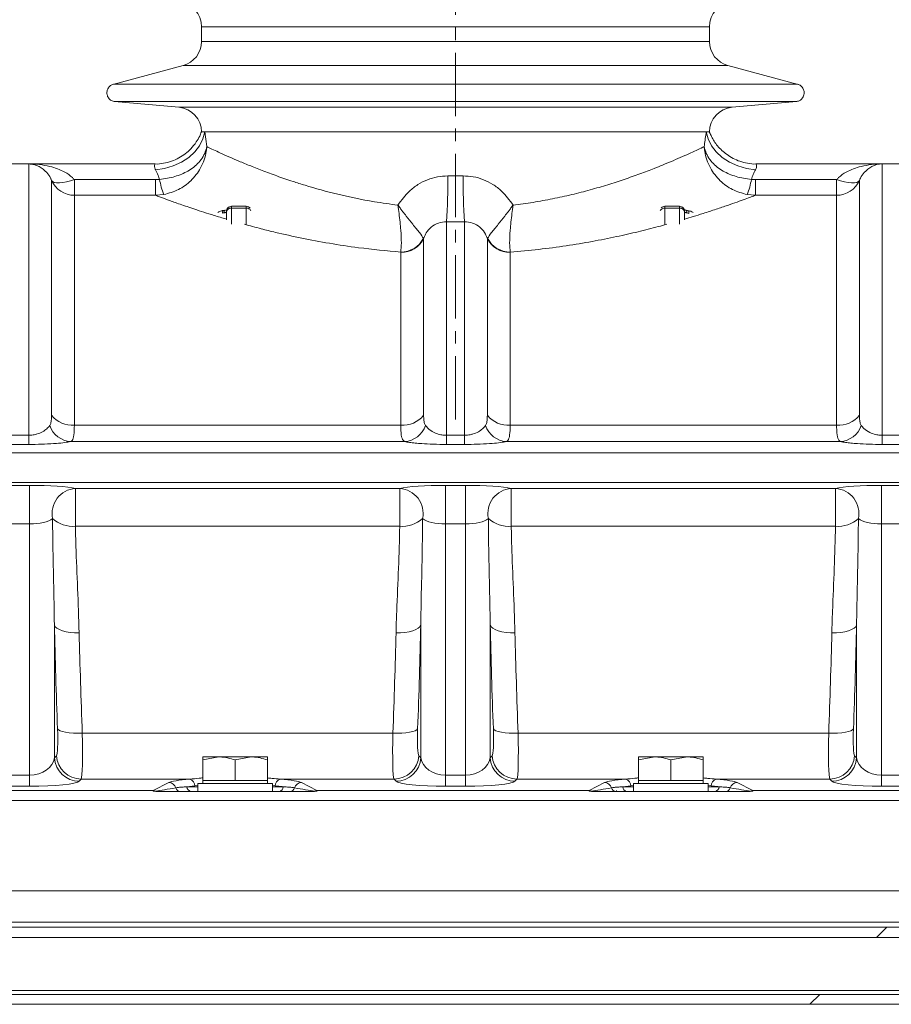
# Model space of a CAD drawing. Units: millimetres. Extents: x 209 to 10343, y -22 to 5718.
# Drawn here: x 6480 to 6655, y 4343 to 4541 of the extents above; entities that cross this region are included whole.
import ezdxf

# ---------------------------------------------------------------- set-up
doc = ezdxf.new("R2010")
doc.units = ezdxf.units.MM
doc.linetypes.add('CENTERX2', pattern=[20.32, 12.7, -2.54, 2.54, -2.54])
doc.layers.add('FORMAT', color=7, linetype='Continuous')
pattern_1 = [(45, (2043.43, 825.48), (-134.704, 134.704), []), (45, (2133.23, 825.48), (-134.704, 134.704), [])]

msp = doc.modelspace()

# ---------------------------------------------------------------- hatches: boundary and pattern name
at = {"linetype": 'Continuous', "lineweight": 0}
h = msp.add_hatch(dxfattribs=at)
h.set_pattern_fill('ANSI32', scale=20, style=0)
h.set_pattern_definition(pattern_1)
h.paths.add_polyline_path([(7537.61292, 4358.3828), (6252.61292, 4358.38404), (6252.61292, 4356.30632), (7537.61292, 4356.30508)], flags=0)
h = msp.add_hatch(dxfattribs=at)
h.set_pattern_fill('ANSI32', scale=20, style=0)
h.set_pattern_definition(pattern_1)
h.paths.add_polyline_path([(6288.274, 4344.92091), (6288.274, 4342.92091), (7541.274, 4342.92091), (7541.274, 4344.92091)], flags=0)

# ---------------------------------------------------------------- linework, layer by layer
at = {"color": 7, "linetype": 'Continuous', "lineweight": 15}
for p, q in [((6516.35112, 4539.24207), (6516.35112, 4536.28857)), ((6618.35112, 4536.28847), (6618.35112, 4539.24197)), ((6512.64521, 4531.45894), (6498.57177, 4527.68799)), ((6636.13045, 4527.68786), (6622.05702, 4531.45884)), ((6498.87765, 4524.22736), (6511.78689, 4523.09794)), ((6622.91533, 4523.09783), (6635.82457, 4524.22723)), ((6517.00305, 4518.11696), (6516.3511, 4518.11696)), ((6617.69916, 4518.11686), (6517.00305, 4518.11696)), ((6517.00305, 4518.11696), (6517.41013, 4515.18375)), ((6618.3511, 4518.11686), (6617.69916, 4518.11686)), ((6481.6556, 4511.69442), (6478.0466, 4511.69442)), ((6481.6556, 4511.69442), (6481.65555, 4457.2175)), ((6507.01147, 4511.69439), (6481.6556, 4511.69442)), ((6653.0466, 4511.69425), (6627.69073, 4511.69428)), ((6653.0466, 4511.69425), (6653.04654, 4457.21734)), ((6656.6556, 4511.69425), (6653.0466, 4511.69425)), ((6565.84241, 4509.28492), (6568.85978, 4509.28492)), ((6486.24801, 4461.22626), (6486.24806, 4508.40693)), ((6490.83337, 4508.54547), (6490.83337, 4505.40681)), ((6490.83337, 4508.54547), (6507.1128, 4508.54546)), ((6507.1128, 4508.54546), (6507.95367, 4508.58161)), ((6507.1128, 4505.40679), (6507.1128, 4508.54546)), ((6626.74852, 4508.58149), (6627.58939, 4508.54534)), ((6627.58939, 4508.54534), (6627.58938, 4505.40668)), ((6627.58939, 4508.54534), (6643.86882, 4508.54533)), ((6643.86882, 4508.54533), (6643.86881, 4505.40666)), ((6648.45413, 4508.40677), (6648.45409, 4461.2261)), ((6490.83337, 4505.40681), (6490.83333, 4459.21798)), ((6507.1128, 4505.40679), (6490.83337, 4505.40681)), ((6508.77815, 4505.55799), (6507.1128, 4505.40679)), ((6627.58938, 4505.40668), (6625.92403, 4505.55788)), ((6643.86881, 4505.40666), (6627.58938, 4505.40668)), ((6643.86877, 4459.21783), (6643.86881, 4505.40666)), ((6525.35109, 4503.1897), (6522.35109, 4503.18971)), ((6525.35109, 4502.82915), (6522.35109, 4502.82915)), ((6612.35109, 4503.18962), (6609.35109, 4503.18962)), ((6612.35109, 4502.82907), (6609.35109, 4502.82907)), ((6520.85982, 4501.86011), (6520.57491, 4501.80167)), ((6521.35109, 4502.00943), (6521.35109, 4502.18971)), ((6521.35109, 4500.47229), (6521.35109, 4502.00943)), ((6613.35109, 4502.18962), (6613.35109, 4502.00934)), ((6613.35109, 4502.00934), (6613.35109, 4500.4722)), ((6565.54658, 4500.0804), (6565.54654, 4457.21742)), ((6569.15559, 4500.08039), (6565.54658, 4500.0804)), ((6569.15559, 4500.08039), (6569.15555, 4457.21742)), ((6560.95412, 4496.6841), (6560.91781, 4496.77083)), ((6560.95412, 4496.6841), (6560.95409, 4461.22619)), ((6573.74801, 4461.22618), (6573.74805, 4496.68408)), ((6573.74805, 4496.68408), (6573.78436, 4496.77082)), ((6556.3688, 4493.93042), (6556.36507, 4494.00542)), ((6556.36877, 4459.21791), (6556.3688, 4493.93042)), ((6578.33336, 4493.9304), (6578.33333, 4459.21789)), ((6578.33709, 4494.0054), (6578.33336, 4493.9304)), ((6490.83333, 4459.21798), (6556.36877, 4459.21791)), ((6578.33333, 4459.21789), (6643.86877, 4459.21783)), ((6478.04654, 4457.21751), (6481.65555, 4457.2175)), ((6481.65555, 4455.37088), (6478.04654, 4455.37089)), ((6481.65555, 4457.2175), (6481.65555, 4455.37088)), ((6557.10812, 4455.93622), (6490.09397, 4455.93629)), ((6565.54654, 4457.21742), (6565.54654, 4455.3708)), ((6565.54654, 4457.21742), (6569.15555, 4457.21742)), ((6569.15555, 4455.3708), (6565.54654, 4455.3708)), ((6569.15555, 4457.21742), (6569.15555, 4455.3708)), ((6644.60812, 4455.93614), (6577.59397, 4455.9362)), ((6653.04654, 4457.21734), (6653.04654, 4455.37072)), ((6653.04654, 4457.21734), (6656.65555, 4457.21734)), ((6656.65555, 4455.37072), (6653.04654, 4455.37072)), ((6467.35104, 4453.68302), (7367.35104, 4453.68215)), ((6467.35104, 4447.70585), (7367.35104, 4447.70498)), ((6477.85306, 4447.13713), (6481.84902, 4447.13712)), ((6481.84901, 4439.41006), (6481.84902, 4447.13712)), ((6491.04397, 4446.53629), (6556.1581, 4446.53622)), ((6491.04397, 4446.53629), (6491.04397, 4438.93942)), ((6556.15809, 4438.93936), (6556.1581, 4446.53622)), ((6565.35306, 4447.13704), (6565.35305, 4439.40998)), ((6565.35306, 4447.13704), (6569.34902, 4447.13704)), ((6569.34902, 4447.13704), (6569.34901, 4439.40997)), ((6578.54397, 4446.5362), (6643.6581, 4446.53614)), ((6578.54397, 4446.5362), (6578.54397, 4438.93934)), ((6643.65809, 4438.93927), (6643.6581, 4446.53614)), ((6652.85306, 4447.13696), (6652.85305, 4439.40989)), ((6652.85306, 4447.13696), (6656.84902, 4447.13696)), ((6481.84901, 4439.41006), (6477.85305, 4439.41006)), ((6481.84896, 4388.96543), (6481.84901, 4439.41006)), ((6556.15809, 4438.93936), (6491.04397, 4438.93942)), ((6565.35305, 4439.40998), (6565.353, 4388.96535)), ((6569.34901, 4439.40997), (6565.35305, 4439.40998)), ((6569.34896, 4388.96535), (6569.34901, 4439.40997)), ((6643.65809, 4438.93927), (6578.54397, 4438.93934)), ((6652.85305, 4439.40989), (6652.853, 4388.96527)), ((6656.84901, 4439.40989), (6652.85305, 4439.40989)), ((6486.8216, 4419.08402), (6486.82157, 4392.41915)), ((6560.38039, 4392.41908), (6560.38042, 4419.08395)), ((6574.3216, 4419.08394), (6574.32157, 4392.41907)), ((6647.88039, 4392.419), (6647.88042, 4419.08387)), ((6492.42394, 4397.38155), (6554.77803, 4397.38149)), ((6579.92394, 4397.38146), (6642.27803, 4397.3814)), ((6486.82157, 4392.41915), (6487.21712, 4392.83718)), ((6516.60098, 4392.01383), (6519.85098, 4392.59438)), ((6519.85098, 4392.59438), (6516.60098, 4392.59438)), ((6526.35098, 4392.59437), (6519.85098, 4392.59438)), ((6523.10098, 4392.01382), (6526.35098, 4392.59437)), ((6529.60098, 4392.59437), (6526.35098, 4392.59437)), ((6559.98485, 4392.83711), (6560.38039, 4392.41908)), ((6574.32157, 4392.41907), (6574.71712, 4392.8371)), ((6604.10098, 4392.01374), (6607.35098, 4392.5943)), ((6607.35098, 4392.5943), (6604.10098, 4392.5943)), ((6613.85098, 4392.59429), (6607.35098, 4392.5943)), ((6610.60098, 4392.01374), (6613.85098, 4392.59429)), ((6617.10098, 4392.59429), (6613.85098, 4392.59429)), ((6647.48485, 4392.83703), (6647.88039, 4392.419)), ((6516.60098, 4387.89438), (6516.60098, 4392.01383)), ((6523.10098, 4387.89438), (6523.10098, 4392.01382)), ((6529.60098, 4387.89437), (6529.60098, 4392.01382)), ((6604.10098, 4387.8943), (6604.10098, 4392.01374)), ((6610.60098, 4387.89429), (6610.60098, 4392.01374)), ((6617.10098, 4387.89429), (6617.10098, 4392.01373)), ((6477.853, 4388.96544), (6481.84896, 4388.96543)), ((6481.84896, 4388.96543), (6481.84896, 4386.73055)), ((6492.18972, 4388.14325), (6491.79418, 4387.72522)), ((6514.0329, 4388.14323), (6492.18972, 4388.14325)), ((6555.01223, 4388.14319), (6532.16906, 4388.14321)), ((6555.40778, 4387.72516), (6555.01223, 4388.14319)), ((6565.353, 4388.96535), (6565.353, 4386.73047)), ((6565.353, 4388.96535), (6569.34896, 4388.96535)), ((6569.34896, 4388.96535), (6569.34896, 4386.73047)), ((6579.68972, 4388.14317), (6579.29418, 4387.72514)), ((6601.5329, 4388.14315), (6579.68972, 4388.14317)), ((6642.51223, 4388.14311), (6619.66906, 4388.14313)), ((6642.90778, 4387.72508), (6642.51223, 4388.14311)), ((6652.853, 4388.96527), (6652.853, 4386.73039)), ((6652.853, 4388.96527), (6656.84896, 4388.96526)), ((6481.84896, 4386.73055), (6477.853, 4386.73056)), ((6506.67654, 4385.85412), (6509.77677, 4387.4633)), ((6515.03003, 4386.77967), (6513.44085, 4386.60723)), ((6515.60098, 4387.29439), (6515.60098, 4385.69439)), ((6515.60098, 4387.29439), (6530.60098, 4387.29437)), ((6516.60098, 4387.89438), (6516.60098, 4387.29438)), ((6519.85098, 4387.89438), (6516.60098, 4387.89438)), ((6523.10098, 4387.89438), (6519.85098, 4387.89438)), ((6526.35098, 4387.89437), (6523.10098, 4387.89438)), ((6529.60098, 4387.89437), (6526.35098, 4387.89437)), ((6529.60098, 4387.29437), (6529.60098, 4387.89437)), ((6530.60098, 4385.69437), (6530.60098, 4387.29437)), ((6536.42519, 4387.46327), (6539.52541, 4385.85409)), ((6569.34896, 4386.73047), (6565.353, 4386.73047)), ((6594.17654, 4385.85404), (6597.27677, 4387.46321)), ((6602.53003, 4386.77959), (6600.94085, 4386.60715)), ((6603.10098, 4387.2943), (6603.10098, 4385.6943)), ((6603.10098, 4387.2943), (6618.10098, 4387.29429)), ((6604.10098, 4387.8943), (6604.10098, 4387.2943)), ((6607.35098, 4387.8943), (6604.10098, 4387.8943)), ((6610.60098, 4387.89429), (6607.35098, 4387.8943)), ((6613.85098, 4387.89429), (6610.60098, 4387.89429)), ((6617.10098, 4387.89429), (6613.85098, 4387.89429)), ((6617.10098, 4387.29429), (6617.10098, 4387.89429)), ((6618.10098, 4385.69429), (6618.10098, 4387.29429)), ((6623.92519, 4387.46319), (6627.02541, 4385.85401)), ((6656.84896, 4386.73038), (6652.853, 4386.73039)), ((6467.35098, 4385.85416), (6506.67654, 4385.85412)), ((6539.01163, 4385.69436), (6507.19033, 4385.69439)), ((6539.52541, 4385.85409), (6594.17654, 4385.85404)), ((6626.51163, 4385.69428), (6594.69033, 4385.69431)), ((6599.68188, 4385.6943), (6599.65098, 4385.89404)), ((6627.02541, 4385.85401), (6681.67654, 4385.85395)), ((7537.35097, 4383.86074), (6467.35097, 4383.86177)), ((6318.35096, 4365.69457), (7532.35096, 4365.69341)), ((7537.35096, 4365.6934), (6467.35096, 4365.69443)), ((6315.11354, 4359.41993), (7540.11292, 4359.41875)), ((7537.61292, 4358.41876), (6252.61292, 4358.41999)), ((6252.61292, 4358.38404), (7537.61292, 4358.3828)), ((6252.61292, 4356.30632), (7537.61292, 4356.30508)), ((7541.274, 4345.72091), (6288.274, 4345.72091)), ((6288.274, 4344.92091), (7541.274, 4344.92091)), ((6288.274, 4342.92091), (7541.274, 4342.92091))]:
    msp.add_line(p, q, dxfattribs=at)
at = {"color": 8, "linetype": 'Continuous', "lineweight": 15}
for p, q in [((6618.35112, 4539.24197), (6516.35112, 4539.24207)), ((6516.35112, 4536.28857), (6618.35112, 4536.28847)), ((6622.05702, 4531.45884), (6512.64521, 4531.45894)), ((6498.67177, 4527.71479), (6636.03045, 4527.71465)), ((6511.78689, 4523.09794), (6622.91533, 4523.09783)), ((6522.35109, 4503.18971), (6522.35109, 4502.82915)), ((6522.35109, 4502.82915), (6522.35109, 4499.59039)), ((6525.35109, 4502.82915), (6525.35109, 4503.1897)), ((6525.35109, 4499.60015), (6525.35109, 4502.82915)), ((6609.35109, 4503.18962), (6609.35109, 4502.82907)), ((6609.35109, 4502.82907), (6609.35109, 4499.60007)), ((6612.35109, 4502.82907), (6612.35109, 4503.18962)), ((6612.35109, 4499.5903), (6612.35109, 4502.82907)), ((6520.53519, 4502.31559), (6520.53289, 4502.31485)), ((6513.44085, 4386.60723), (6515.60098, 4386.60723)), ((6515.60098, 4386.84863), (6515.03003, 4386.77967)), ((6531.17192, 4386.77965), (6530.60098, 4386.84762)), ((6530.60098, 4386.60722), (6532.7611, 4386.60721)), ((6600.94085, 4386.60715), (6603.10098, 4386.60715)), ((6603.10098, 4386.84854), (6602.53003, 4386.77959)), ((6618.67192, 4386.77957), (6618.10098, 4386.84754)), ((6618.10098, 4386.60713), (6620.2611, 4386.60713))]:
    msp.add_line(p, q, dxfattribs=at)
at = {"color": 7, "linetype": 'Continuous', "lineweight": 15, "flags": 128}
for points in [[(6517.00305, 4518.11696), (6516.65045, 4516.7206), (6515.97851, 4515.37109), (6515.00976, 4514.1137), (6513.77671, 4512.99059), (6512.32072, 4512.03946), (6510.69062, 4511.29221), (6508.94111, 4510.7739), (6507.13087, 4510.50192)], [(6627.57132, 4510.5018), (6625.76108, 4510.77378), (6624.01157, 4511.2921), (6622.38148, 4512.03935), (6620.92549, 4512.99049), (6619.69244, 4514.11359), (6618.72369, 4515.37099), (6618.05175, 4516.72051), (6617.69916, 4518.11686)], [(6486.24806, 4508.40693), (6486.45647, 4508.17051), (6486.79838, 4508.00198), (6487.26335, 4507.90648), (6487.8372, 4507.88693), (6488.50243, 4507.94392), (6489.23876, 4508.07571), (6490.02372, 4508.27829), (6490.83337, 4508.54547)], [(6643.86882, 4508.54533), (6644.67847, 4508.27814), (6645.46343, 4508.07556), (6646.19976, 4507.94377), (6646.86499, 4507.88678), (6647.43884, 4507.90633), (6647.90381, 4508.00182), (6648.24572, 4508.17035), (6648.45413, 4508.40677)], [(6486.8216, 4419.08402), (6486.99852, 4418.75466), (6487.33653, 4418.446), (6487.82425, 4418.16842), (6488.44532, 4417.93122), (6489.17887, 4417.74239), (6490.00027, 4417.60826), (6490.88192, 4417.53334), (6491.79421, 4417.52015)], [(6560.38042, 4419.08395), (6560.20349, 4418.75459), (6559.86549, 4418.44593), (6559.37776, 4418.16835), (6558.75669, 4417.93115), (6558.02314, 4417.74232), (6557.20175, 4417.6082), (6556.3201, 4417.53328), (6555.40781, 4417.52008)], [(6579.29421, 4417.52006), (6578.38192, 4417.53326), (6577.50027, 4417.60818), (6576.67887, 4417.74231), (6575.94532, 4417.93114), (6575.32425, 4418.16833), (6574.83653, 4418.44592), (6574.49852, 4418.75458), (6574.3216, 4419.08394)], [(6642.90781, 4417.52), (6643.8201, 4417.53319), (6644.70175, 4417.60811), (6645.52314, 4417.74224), (6646.25669, 4417.93107), (6646.87776, 4418.16826), (6647.36549, 4418.44585), (6647.70349, 4418.75451), (6647.88042, 4419.08387)], [(6487.45133, 4398.22619), (6487.62504, 4398.02808), (6487.96087, 4397.84636), (6488.4475, 4397.68717), (6489.06848, 4397.55589), (6489.80283, 4397.45696), (6490.62573, 4397.39371), (6491.50939, 4397.36829), (6492.42394, 4397.38155)], [(6559.75064, 4398.22612), (6559.57694, 4398.02801), (6559.2411, 4397.84629), (6558.75447, 4397.6871), (6558.1335, 4397.55582), (6557.39915, 4397.45689), (6556.57625, 4397.39365), (6555.69259, 4397.36822), (6554.77803, 4397.38149)], [(6579.92394, 4397.38146), (6579.00939, 4397.3682), (6578.12573, 4397.39362), (6577.30283, 4397.45687), (6576.56848, 4397.55581), (6575.9475, 4397.68709), (6575.46087, 4397.84627), (6575.12504, 4398.02799), (6574.95133, 4398.22611)], [(6647.25064, 4398.22604), (6647.07694, 4398.02793), (6646.7411, 4397.84621), (6646.25447, 4397.68702), (6645.6335, 4397.55574), (6644.89915, 4397.45681), (6644.07625, 4397.39356), (6643.19259, 4397.36814), (6642.27803, 4397.3814)]]:
    msp.add_lwpolyline(points, dxfattribs=at)
at = {"color": 7, "linetype": 'Continuous', "lineweight": 15}
for centre, radius, start, end in [((6511.35112, 4539.24208), 5, 359.999945, 84.999945), ((6623.35112, 4539.24197), 5, 94.999945, 179.999945), ((6511.35112, 4536.28857), 5, 284.999945, 359.999945), ((6623.35112, 4536.28846), 5, 179.999945, 254.999945), ((6511.3511, 4518.11696), 5, 359.999945, 84.999945), ((6623.3511, 4518.11685), 5, 94.999945, 179.999945), ((6394.5108, 4510.18442), 171.33397, 356.6191537, 359.6991981), ((6740.19139, 4510.18409), 171.33397, 180.3006918, 183.3807362), ((6490.83085, 4510.40706), 5.00025, 203.5785967, 270.028868), ((6520.36263, 4510.34107), 12.53307, 188.0701626, 202.4351092), ((6614.33957, 4510.34098), 12.53307, 337.5647807, 351.9297273), ((6643.87134, 4510.40691), 5.00025, 269.9710219, 336.4212932), ((6522.35109, 4502.18971), 1, 89.999945, 179.999945), ((6522.26908, 4501.90938), 0.92342, 84.9045407, 173.7799232), ((6525.35109, 4502.1897), 1, 39.455696, 89.999945), ((6609.35109, 4502.18962), 1, 89.999945, 133.2110867), ((6612.35109, 4502.18962), 1, 359.9999449, 89.999945), ((6612.4331, 4501.90929), 0.92342, 6.2199667, 95.0953492), ((6556.36719, 4499.13226), 5.12684, 269.9762818, 332.5741213), ((6556.46782, 4498.96004), 5.03059, 268.8721965, 333.1009052), ((6578.23435, 4498.96002), 5.03059, 206.8989847, 271.1276934), ((6578.33498, 4499.13224), 5.12684, 207.4257686, 270.0236081), ((6490.49279, 4464.67919), 5.47182, 219.1268288, 273.5681174), ((6556.70932, 4464.67913), 5.47182, 266.4317725, 320.8730611), ((6577.99279, 4464.67911), 5.47182, 219.1268288, 273.5681174), ((6644.20932, 4464.67905), 5.47182, 266.4317725, 320.8730611), ((6490.42779, 4460.7348), 4.81011, 199.0352313, 266.0204829), ((6556.77431, 4460.73474), 4.81011, 273.979407, 340.9646586), ((6577.92779, 4460.73472), 4.81011, 199.0352313, 266.0204829), ((6644.27431, 4460.73465), 4.81011, 273.979407, 340.9646586), ((6491.42197, 4441.47547), 5.07491, 94.2715757, 191.3602383), ((6555.78009, 4441.47541), 5.07491, 348.6396516, 85.7283142), ((6578.92197, 4441.47539), 5.07491, 94.2715757, 191.3602383), ((6643.28009, 4441.47532), 5.07491, 348.6396516, 85.7283142), ((6490.51732, 4445.01035), 6.09373, 228.0843187, 274.9579407), ((6556.68475, 4445.01028), 6.09373, 265.0419492, 311.9155712), ((6578.01732, 4445.01026), 6.09373, 228.0843187, 274.9579407), ((6644.18475, 4445.0102), 6.09373, 265.0419492, 311.9155712), ((6491.83583, 4392.75022), 5.02517, 183.7774586, 269.5251286), ((6492.23137, 4393.16825), 5.02517, 183.7774586, 269.5251286), ((6554.97059, 4393.16819), 5.02517, 270.4747613, 356.2224313), ((6555.36614, 4392.75016), 5.02517, 270.4747613, 356.2224313), ((6579.33583, 4392.75013), 5.02517, 183.7774586, 269.5251286), ((6579.73137, 4393.16816), 5.02517, 183.7774586, 269.5251286), ((6642.47059, 4393.1681), 5.02517, 270.4747613, 356.2224313), ((6642.86614, 4392.75007), 5.02517, 270.4747613, 356.2224313), ((6513.63835, 4386.80834), 1.39198, 358.8199579, 73.5342274), ((6532.5636, 4386.80832), 1.39198, 106.4656625, 181.179932), ((6601.13835, 4386.80825), 1.39198, 358.8199579, 73.5342274), ((6620.0636, 4386.80823), 1.39198, 106.4656625, 181.179932), ((6509.74592, 4385.95575), 1.50787, 17.3034784, 88.8277771), ((6512.13058, 4386.67836), 0.98399, 196.1756535, 269.6595337), ((6514.3371, 4386.58535), 0.89651, 178.6013786, 263.6213355), ((6531.86485, 4386.58533), 0.89651, 276.3785544, 1.3985113), ((6534.07138, 4386.67834), 0.98399, 270.3403562, 343.8242364), ((6536.45603, 4385.95572), 1.50787, 91.1721128, 162.6964115), ((6597.24592, 4385.95566), 1.50787, 17.3034784, 88.8277771), ((6599.63058, 4386.67827), 0.98399, 196.1756535, 269.6595337), ((6601.8371, 4386.58527), 0.89651, 178.6013786, 263.6213355), ((6619.36485, 4386.58525), 0.89651, 276.3785544, 1.3985113), ((6621.57138, 4386.67825), 0.98399, 270.3403562, 343.8242364), ((6623.95603, 4385.95564), 1.50787, 91.1721128, 162.6964115), ((6506.6542, 4384.3771), 1.47719, 69.4806025, 89.1333686), ((6507.50305, 4386.55558), 0.86119, 247.3923621, 269.9496013), ((6538.6989, 4386.55555), 0.86119, 270.0502886, 292.6075278), ((6539.54775, 4384.37707), 1.47719, 90.8665213, 110.5192874), ((6594.1542, 4384.37701), 1.47719, 69.4806025, 89.1333686), ((6595.00305, 4386.5555), 0.86119, 247.3923621, 269.9496013), ((6626.1989, 4386.55547), 0.86119, 270.0502886, 292.6075278), ((6627.04775, 4384.37698), 1.47719, 90.8665213, 110.5192874)]:
    msp.add_arc(centre, radius, start, end, dxfattribs=at)
at = {"color": 8, "linetype": 'Continuous', "lineweight": 15}
for centre, radius, start, end in [((6525.39456, 4501.81386), 1.01622, 29.2215205, 92.4517551), ((6609.31084, 4501.80095), 1.02891, 87.7582125, 146.9564344), ((6521.2238, 4501.96046), 0.66804, 145.8537195, 193.7504242), ((6613.33021, 4501.98138), 0.86405, 345.4262908, 20.9219054), ((6613.27278, 4502.01675), 0.93437, 346.4210674, 16.6807006)]:
    msp.add_arc(centre, radius, start, end, dxfattribs=at)
at = {"color": 7, "linetype": 'Continuous', "lineweight": 15}
for centre, major_axis, ratio, start_param, end_param in [((6481.84901, 4446.14713), (10, -0.00001), 0.098999429, 0.403999884, 1.570796327), ((6565.35305, 4446.14705), (10, -0.00001), 0.098999429, 1.570796327, 2.73759277), ((6569.34901, 4446.14705), (10, -0.00001), 0.098999429, 0.403999884, 1.570796327), ((6652.85305, 4446.14696), (10, -0.00001), 0.098999429, 1.570796327, 2.73759277), ((6481.84901, 4441.16616), (5, 0), 0.351220013, 4.71238898, 5.879185424), ((6565.35305, 4441.16608), (5, 0), 0.351220013, 3.545592537, 4.71238898), ((6569.34901, 4441.16607), (5, 0), 0.351220013, 4.71238898, 5.879185424), ((6652.85305, 4441.16599), (5, 0), 0.351220013, 3.545592537, 4.71238898), ((6501.75111, 4365.40735), (-8.43477, 144.99813), 0.087539395, 1.186497072, 1.337388848), ((6545.45081, 4365.40731), (8.43504, 144.99811), 0.087539395, 4.945796459, 5.096688235), ((6589.25111, 4365.40727), (-8.43477, 144.99813), 0.087539395, 1.186497072, 1.337388848), ((6632.95081, 4365.40723), (8.43504, 144.99811), 0.087539395, 4.945796459, 5.096688235), ((6506.72372, 4365.69439), (-8.43949, 139.99792), 0.090643564, 1.186125118, 1.337016894), ((6540.4782, 4365.69436), (8.43976, 139.9979), 0.090643564, 4.946168413, 5.09706019), ((6594.22372, 4365.69431), (-8.43949, 139.99792), 0.090643564, 1.186125118, 1.337016894), ((6627.9782, 4365.69428), (8.43976, 139.9979), 0.090643564, 4.946168413, 5.09706019), ((6486.761, 4399.81055), (-0.4072, 6.99991), 0.087539395, 3.223766774, 4.478981502), ((6560.44098, 4399.81048), (0.40721, 6.99991), 0.087539395, 1.804203806, 3.059418533), ((6574.261, 4399.81046), (-0.4072, 6.99991), 0.087539395, 3.223766774, 4.478981502), ((6647.94098, 4399.81039), (0.40721, 6.99991), 0.087539395, 1.804203806, 3.059418533), ((6491.73361, 4400.09759), (-0.40513, 11.99998), 0.051177942, 3.22713127, 4.482345998), ((6555.46837, 4400.09753), (0.40515, 11.99998), 0.051177942, 1.800839309, 3.056054037), ((6579.23361, 4400.0975), (-0.40513, 11.99998), 0.051177942, 3.22713127, 4.482345998), ((6642.96837, 4400.09744), (0.40515, 11.99998), 0.051177942, 1.800839309, 3.056054037), ((6481.84896, 4392.82231), (5, 0), 0.771376158, 4.71238898, 6.178465552), ((6565.353, 4392.82223), (5, 0), 0.771376158, 3.246312409, 4.71238898), ((6569.34896, 4392.82223), (5, 0), 0.771376158, 4.71238898, 6.178465552), ((6652.853, 4392.82215), (5, 0), 0.771376158, 3.246312409, 4.71238898), ((6523.10098, 4387.26679), (13.51217, -0.00001), 0.087491227, 2.306494468, 2.974602797), ((6523.10098, 4387.26679), (13.51217, -0.00001), 0.087491227, 0.166989857, 0.835098185), ((6610.60098, 4387.2667), (13.51217, -0.00001), 0.087491227, 2.306494468, 2.974602797), ((6610.60098, 4387.2667), (13.51217, -0.00001), 0.087491227, 0.166989857, 0.835098185), ((6481.84896, 4387.84134), (10, -0.00001), 0.111078644, 4.71238898, 6.178465552), ((6511.17429, 4386.69439), (5.04164, 0.9555), 0.055966569, 3.784744152, 4.704015006), ((6535.02766, 4386.69437), (5.04164, -0.95551), 0.055966569, 4.720762954, 5.640033809), ((6565.353, 4387.84126), (10, -0.00001), 0.111078644, 3.246312409, 4.71238898), ((6569.34896, 4387.84125), (10, -0.00001), 0.111078644, 4.71238898, 6.178465552), ((6598.67429, 4386.69431), (5.04164, 0.9555), 0.055966569, 3.784744152, 4.704015006), ((6622.52766, 4386.69428), (5.04164, -0.95551), 0.055966569, 4.720762954, 5.640033809), ((6652.853, 4387.84117), (10, -0.00001), 0.111078644, 3.246312409, 4.71238898), ((6506.72848, 4383.86173), (-0.0445, 2), 0.04405997, 0.086286005, 0.33459554), ((6539.47347, 4383.8617), (0.04451, 2), 0.04405997, 5.948589767, 6.196899302), ((6594.22848, 4383.86165), (-0.0445, 2), 0.04405997, 0.086286005, 0.33459554), ((6626.97347, 4383.86162), (0.04451, 2), 0.04405997, 5.948589767, 6.196899302)]:
    msp.add_ellipse(centre, major_axis=major_axis, ratio=ratio, start_param=start_param, end_param=end_param, dxfattribs=at)
for points, knots in [([(6498.67177, 4527.71479), (6498.47386, 4527.63921), (6498.08031, 4527.48895), (6497.65733, 4527.04508), (6497.4246, 4526.571), (6497.33189, 4526.08088), (6497.37566, 4525.52517), (6497.60728, 4525.01895), (6497.93997, 4524.6507), (6498.25909, 4524.42555), (6498.61114, 4524.27266), (6498.85785, 4524.23628), (6498.97765, 4524.21861)], [0, 0, 0, 0, 0.126886936, 0.252301754, 0.359699217, 0.442908905, 0.551384605, 0.692193059, 0.77034208, 0.849588997, 0.92696054, 1, 1, 1, 1]), ([(6635.72457, 4524.21848), (6635.93261, 4524.25853), (6636.34626, 4524.33818), (6636.8399, 4524.70186), (6637.15142, 4525.12832), (6637.32782, 4525.59489), (6637.38122, 4526.14976), (6637.24103, 4526.68851), (6636.97734, 4527.10893), (6636.70215, 4527.38609), (6636.38201, 4527.59778), (6636.14536, 4527.67645), (6636.03045, 4527.71465)], [0, 0, 0, 0, 0.126886936, 0.252301754, 0.359699217, 0.442908905, 0.551384605, 0.692193059, 0.77034208, 0.849588997, 0.92696054, 1, 1, 1, 1]), ([(6516.32073, 4518.12126), (6516.22047, 4517.84772), (6515.9616, 4517.1414), (6515.26342, 4515.98341), (6514.29675, 4514.776), (6513.09846, 4513.71184), (6511.80228, 4512.86952), (6510.33042, 4512.20828), (6508.73216, 4511.81649), (6507.60265, 4511.6505), (6507.02967, 4511.69723), (6507.0123, 4511.69865)], [0, 0, 0, 0, 0.072544258, 0.187323979, 0.335135909, 0.456813918, 0.585275181, 0.71939498, 0.856659933, 0.995654383, 1, 1, 1, 1]), ([(6617.29207, 4515.18365), (6617.30135, 4515.26114), (6617.4284, 4516.32212), (6617.56891, 4517.2535), (6617.69916, 4518.11686)], [0, 0, 0, 0, 0.073032486, 1, 1, 1, 1]), ([(6627.69004, 4511.69621), (6627.68272, 4511.69556), (6627.11842, 4511.64572), (6626.01819, 4511.81082), (6624.4734, 4512.17814), (6623.08429, 4512.77857), (6621.86693, 4513.52447), (6620.82794, 4514.38061), (6619.96959, 4515.29998), (6619.28298, 4516.23738), (6618.76783, 4517.1522), (6618.47068, 4517.77789), (6618.3605, 4518.09797), (6618.35113, 4518.12519)], [0, 0, 0, 0, 0.001829339, 0.141044319, 0.272681448, 0.397485187, 0.515696897, 0.627207114, 0.731598047, 0.82813305, 0.915714117, 0.992830556, 1, 1, 1, 1]), ([(6517.41013, 4515.18375), (6517.40918, 4515.17855), (6517.3652, 4514.93782), (6517.08688, 4513.81085), (6516.04435, 4511.99685), (6513.78388, 4510.22331), (6511.0243, 4509.05316), (6508.99001, 4508.74076), (6507.95367, 4508.58161)], [0, 0, 0, 0, 0.001503266, 0.069694945, 0.329018527, 0.55988304, 0.775787731, 1, 1, 1, 1]), ([(6517.41013, 4515.18375), (6517.40972, 4515.17696), (6517.39082, 4514.86612), (6517.23129, 4513.3946), (6516.39459, 4510.92202), (6514.372, 4508.29285), (6511.7928, 4506.37699), (6509.7936, 4505.83386), (6508.77815, 4505.55799)], [0, 0, 0, 0, 0.001513129, 0.069268037, 0.328216728, 0.559939312, 0.77648258, 1, 1, 1, 1]), ([(6517.41013, 4515.18375), (6517.72957, 4515.03158), (6518.36847, 4514.72723), (6519.76129, 4514.07927), (6521.47245, 4513.30437), (6523.52222, 4512.4089), (6525.86767, 4511.42797), (6528.51434, 4510.37832), (6531.45848, 4509.28348), (6534.37139, 4508.28255), (6538.34725, 4507.02206), (6543.66771, 4505.55449), (6550.01756, 4504.20568), (6554.20886, 4503.64018), (6555.79758, 4503.42583)], [0, 0, 0, 0, 0.071826338, 0.1436570395, 0.21778194, 0.2919118908, 0.3657512197, 0.4395937536, 0.5155001308, 0.5914068573, 0.6448394227, 0.778866572, 0.9161793241, 1, 1, 1, 1]), ([(6578.9046, 4503.42581), (6580.24972, 4503.60361), (6582.9504, 4503.9606), (6586.88604, 4504.68541), (6590.72395, 4505.52923), (6594.4261, 4506.48441), (6597.95138, 4507.51582), (6601.29234, 4508.60151), (6604.42355, 4509.71246), (6606.94207, 4510.67459), (6609.93052, 4511.87346), (6612.44428, 4512.95302), (6614.63201, 4513.93781), (6616.16563, 4514.64755), (6616.88662, 4514.99068), (6617.29207, 4515.18365)], [0, 0, 0, 0, 0.070853273, 0.14225649, 0.215306078, 0.288887514, 0.362996929, 0.437610601, 0.513782876, 0.590489729, 0.637766913, 0.772522037, 0.841441895, 0.910833364, 1, 1, 1, 1]), ([(6625.92403, 4505.55788), (6624.90859, 4505.83375), (6622.90938, 4506.37688), (6620.33019, 4508.29274), (6618.3076, 4510.92193), (6617.47091, 4513.39451), (6617.31138, 4514.86602), (6617.29248, 4515.17686), (6617.29207, 4515.18365)], [0, 0, 0, 0, 0.22351742, 0.440060688, 0.671783272, 0.930731963, 0.998486871, 1, 1, 1, 1]), ([(6626.74852, 4508.58149), (6625.71218, 4508.74064), (6623.67789, 4509.05305), (6620.91831, 4510.22321), (6618.65784, 4511.99675), (6617.61532, 4513.81075), (6617.337, 4514.93772), (6617.29302, 4515.17846), (6617.29207, 4515.18365)], [0, 0, 0, 0, 0.2242122688, 0.4401169596, 0.6709814727, 0.9303050552, 0.9984967345, 1, 1, 1, 1]), ([(6486.24806, 4508.40693), (6486.21688, 4508.48018), (6486.15489, 4508.62584), (6485.86227, 4509.22402), (6485.11024, 4510.28745), (6483.96881, 4511.14115), (6482.73924, 4511.60615), (6482.02119, 4511.69417), (6481.65863, 4511.69442), (6481.6556, 4511.69442)], [0, 0, 0, 0, 0.02765, 0.054982326, 0.24224092, 0.565098208, 0.780154784, 0.998162665, 1, 1, 1, 1]), ([(6481.6556, 4511.69442), (6481.66163, 4511.69442), (6483.08526, 4511.69395), (6485.5686, 4511.41772), (6488.53334, 4510.37308), (6490.05588, 4509.34345), (6490.64671, 4508.75851), (6490.77163, 4508.61594), (6490.83337, 4508.54547)], [0, 0, 0, 0, 0.001852087, 0.437508384, 0.760359284, 0.94579693, 0.973207307, 1, 1, 1, 1]), ([(6643.86882, 4508.54533), (6643.93056, 4508.6158), (6644.05548, 4508.75836), (6644.64631, 4509.3433), (6646.16886, 4510.37293), (6649.1336, 4511.41756), (6651.61694, 4511.69379), (6653.04057, 4511.69425), (6653.0466, 4511.69425)], [0, 0, 0, 0, 0.026792693, 0.05420307, 0.239640716, 0.562491616, 0.998147913, 1, 1, 1, 1]), ([(6653.0466, 4511.69425), (6653.04357, 4511.69425), (6652.32752, 4511.69376), (6651.07229, 4511.39893), (6649.59534, 4510.28061), (6648.7966, 4509.17922), (6648.51747, 4508.54963), (6648.45413, 4508.40677)], [0, 0, 0, 0, 0.0018386725, 0.4345100904, 0.7576023661, 0.9449972533, 1, 1, 1, 1]), ([(6507.95367, 4508.58161), (6507.86062, 4508.86719), (6507.62074, 4509.60348), (6507.31688, 4510.16078), (6507.13087, 4510.50192)], [0, 0, 0, 0, 0.387872222, 1, 1, 1, 1]), ([(6555.79758, 4503.42583), (6556.51217, 4504.41741), (6557.6436, 4505.9874), (6559.77393, 4507.60862), (6561.67108, 4508.57961), (6563.72954, 4509.19431), (6565.12908, 4509.25433), (6565.84241, 4509.28492)], [0, 0, 0, 0, 0.300485074, 0.475766972, 0.657059523, 0.825205517, 1, 1, 1, 1]), ([(6568.85978, 4509.28492), (6569.5456, 4509.25688), (6570.94484, 4509.19966), (6572.98281, 4508.5991), (6574.90666, 4507.62258), (6577.04373, 4506.0074), (6578.18994, 4504.41726), (6578.9046, 4503.42581)], [0, 0, 0, 0, 0.168087072, 0.342940335, 0.518070479, 0.699516006, 1, 1, 1, 1]), ([(6627.57132, 4510.5018), (6627.41504, 4510.21784), (6627.11238, 4509.6679), (6626.86713, 4508.93565), (6626.74852, 4508.58149)], [0, 0, 0, 0, 0.51634421, 1, 1, 1, 1]), ([(6555.79758, 4503.42583), (6555.79857, 4503.41899), (6555.87919, 4502.862), (6556.11316, 4501.10394), (6556.37918, 4498.40601), (6556.53325, 4495.64413), (6556.42194, 4494.55951), (6556.36507, 4494.00542)], [0, 0, 0, 0, 0.001736194, 0.141348003, 0.445912176, 0.716934965, 1, 1, 1, 1]), ([(6555.79758, 4503.42583), (6555.80161, 4503.42041), (6555.90298, 4503.28422), (6556.08089, 4503.04591), (6556.39023, 4502.63383), (6556.84883, 4502.02738), (6557.68686, 4500.93629), (6558.9153, 4499.382), (6560.28614, 4497.74086), (6560.70395, 4497.09926), (6560.91781, 4496.77083)], [0, 0, 0, 0, 0.0017351987, 0.0436107744, 0.0766486795, 0.1356092133, 0.2435113567, 0.4483132016, 0.7176037218, 1, 1, 1, 1]), ([(6573.78436, 4496.77082), (6573.99822, 4497.09924), (6574.41603, 4497.74084), (6575.78687, 4499.38199), (6577.01532, 4500.93627), (6577.85335, 4502.02736), (6578.31195, 4502.63381), (6578.62129, 4503.04589), (6578.79919, 4503.2842), (6578.90057, 4503.42039), (6578.9046, 4503.42581)], [0, 0, 0, 0, 0.282396278, 0.551686798, 0.756488643, 0.864390787, 0.92335132, 0.956389226, 0.998264801, 1, 1, 1, 1]), ([(6578.33709, 4494.0054), (6578.28023, 4494.55949), (6578.16891, 4495.64411), (6578.32299, 4498.40599), (6578.58901, 4501.10392), (6578.82299, 4502.86198), (6578.90361, 4503.41897), (6578.9046, 4503.42581)], [0, 0, 0, 0, 0.283065035, 0.554087824, 0.858651997, 0.998263806, 1, 1, 1, 1]), ([(6520.53689, 4502.30501), (6520.49154, 4502.30085), (6520.16558, 4502.2709), (6519.86938, 4502.11346), (6519.61439, 4501.97792)], [0, 0, 0, 0, 0.13911132, 1, 1, 1, 1]), ([(6520.72722, 4502.34223), (6520.67636, 4502.3372), (6520.61224, 4502.33087), (6520.54874, 4502.31626), (6520.5356, 4502.31324)], [0, 0, 0, 0, 0.793141583, 1, 1, 1, 1]), ([(6521.17981, 4502.44173), (6521.13941, 4502.42993), (6520.97775, 4502.3827), (6520.77415, 4502.35232), (6520.62143, 4502.32953)], [0, 0, 0, 0, 0.249871494, 1, 1, 1, 1]), ([(6521.12031, 4502.4102), (6521.09028, 4502.40351), (6521.00981, 4502.38557), (6520.91792, 4502.23646), (6520.87079, 4502.04623), (6520.86105, 4501.91005), (6520.86, 4501.86778), (6520.85982, 4501.86011)], [0, 0, 0, 0, 0.196900061, 0.527753872, 0.858642671, 0.974334894, 1, 1, 1, 1]), ([(6521.35109, 4502.07816), (6521.34015, 4502.05814), (6521.31861, 4502.01871), (6521.14734, 4501.93243), (6520.95803, 4501.88481), (6520.85982, 4501.86011)], [0, 0, 0, 0, 0.33165476, 0.653280046, 1, 1, 1, 1]), ([(6613.5837, 4502.42934), (6613.5118, 4502.44593), (6613.3684, 4502.47901), (6613.29355, 4502.51406), (6613.25622, 4502.53153)], [0, 0, 0, 0, 0.501362353, 1, 1, 1, 1]), ([(6613.82926, 4501.86275), (6613.82649, 4501.86333), (6613.72826, 4501.88421), (6613.55472, 4501.93529), (6613.38294, 4502.01804), (6613.36177, 4502.05794), (6613.35109, 4502.07807)], [0, 0, 0, 0, 0.009390055, 0.333227376, 0.663664624, 1, 1, 1, 1]), ([(6613.57853, 4502.41213), (6613.6122, 4502.4027), (6613.69583, 4502.37926), (6613.78506, 4502.22057), (6613.82402, 4502.03043), (6613.82916, 4501.90155), (6613.82925, 4501.86755), (6613.82926, 4501.86275)], [0, 0, 0, 0, 0.223171308, 0.554293324, 0.885656763, 0.983836444, 1, 1, 1, 1]), ([(6614.24024, 4502.27537), (6614.14416, 4502.2896), (6613.90891, 4502.32442), (6613.71375, 4502.38601), (6613.5983, 4502.42244)], [0, 0, 0, 0, 0.408420573, 1, 1, 1, 1]), ([(6614.16645, 4501.76397), (6614.0583, 4501.79187), (6613.94108, 4501.82211), (6613.83729, 4501.85983), (6613.82926, 4501.86275)], [0, 0, 0, 0, 0.922598431, 1, 1, 1, 1]), ([(6615.0491, 4501.94009), (6614.89616, 4502.03649), (6614.62277, 4502.20879), (6614.30316, 4502.23918), (6614.16235, 4502.25257)], [0, 0, 0, 0, 0.559428723, 1, 1, 1, 1]), ([(6565.54658, 4500.0804), (6564.98869, 4500.04192), (6563.86734, 4499.96459), (6562.4247, 4499.09781), (6561.68473, 4498.1933), (6561.22488, 4497.3899), (6561.07445, 4496.99777), (6560.95412, 4496.6841)], [0, 0, 0, 0, 0.26961831, 0.541931366, 0.787905342, 0.830338651, 1, 1, 1, 1]), ([(6573.74805, 4496.68408), (6573.62689, 4496.9971), (6573.33239, 4497.75797), (6572.75892, 4498.53175), (6571.91295, 4499.31278), (6570.83405, 4499.96658), (6569.71322, 4500.04258), (6569.15559, 4500.08039)], [0, 0, 0, 0, 0.169644417, 0.412371628, 0.458122716, 0.730408597, 1, 1, 1, 1]), ([(6485.8807, 4459.16599), (6485.93082, 4459.25129), (6486.09084, 4459.52365), (6486.21874, 4460.19268), (6486.23796, 4460.8714), (6486.24801, 4461.22626)], [0, 0, 0, 0, 0.178720368, 0.570600716, 1, 1, 1, 1]), ([(6560.95409, 4461.22619), (6560.95719, 4461.04155), (6560.9662, 4460.50672), (6561.0354, 4459.75501), (6561.23056, 4459.35302), (6561.32139, 4459.16591)], [0, 0, 0, 0, 0.219874741, 0.636891743, 1, 1, 1, 1]), ([(6573.3807, 4459.1659), (6573.43082, 4459.25121), (6573.59084, 4459.52357), (6573.71874, 4460.1926), (6573.73796, 4460.87131), (6573.74801, 4461.22618)], [0, 0, 0, 0, 0.178720368, 0.570600716, 1, 1, 1, 1]), ([(6648.45409, 4461.2261), (6648.45719, 4461.04146), (6648.4662, 4460.50664), (6648.5354, 4459.75492), (6648.73056, 4459.35293), (6648.82139, 4459.16583)], [0, 0, 0, 0, 0.219874741, 0.636891743, 1, 1, 1, 1]), ([(6481.65555, 4457.2175), (6481.774, 4457.21958), (6482.25467, 4457.22799), (6482.79745, 4457.31308), (6483.65619, 4457.52912), (6484.505, 4457.89776), (6485.33933, 4458.5035), (6485.69839, 4458.94289), (6485.8807, 4459.16599)], [0, 0, 0, 0, 0.051009212, 0.2069852066, 0.2427979912, 0.4925407588, 0.7423405658, 1, 1, 1, 1]), ([(6490.83333, 4459.21798), (6490.81281, 4458.52174), (6490.77212, 4457.14143), (6490.49337, 4456.19666), (6490.19403, 4456.00151), (6490.09397, 4455.93629)], [0, 0, 0, 0, 0.403898344, 0.800746485, 1, 1, 1, 1]), ([(6557.10812, 4455.93622), (6556.92675, 4456.10328), (6556.5582, 4456.44276), (6556.39219, 4457.76193), (6556.37467, 4458.85082), (6556.36877, 4459.21791)], [0, 0, 0, 0, 0.391090285, 0.794721314, 1, 1, 1, 1]), ([(6561.32139, 4459.16591), (6561.48084, 4458.96923), (6561.88611, 4458.46929), (6562.78435, 4457.8226), (6563.99337, 4457.38214), (6564.91863, 4457.23252), (6565.38234, 4457.22137), (6565.54654, 4457.21742)], [0, 0, 0, 0, 0.2275269059, 0.5783315753, 0.8004666211, 0.9293454515, 1, 1, 1, 1]), ([(6569.15555, 4457.21742), (6569.274, 4457.21949), (6569.75467, 4457.2279), (6570.29745, 4457.313), (6571.15619, 4457.52903), (6572.005, 4457.89768), (6572.83933, 4458.50341), (6573.19839, 4458.9428), (6573.3807, 4459.1659)], [0, 0, 0, 0, 0.051009212, 0.206985207, 0.242797991, 0.492540759, 0.742340566, 1, 1, 1, 1]), ([(6578.33333, 4459.21789), (6578.31281, 4458.52166), (6578.27212, 4457.14134), (6577.99337, 4456.19657), (6577.69403, 4456.00143), (6577.59397, 4455.9362)], [0, 0, 0, 0, 0.403898344, 0.800746485, 1, 1, 1, 1]), ([(6644.60812, 4455.93614), (6644.42675, 4456.1032), (6644.0582, 4456.44268), (6643.89219, 4457.76185), (6643.87467, 4458.85074), (6643.86877, 4459.21783)], [0, 0, 0, 0, 0.3910902854, 0.7947213141, 1, 1, 1, 1]), ([(6648.82139, 4459.16583), (6648.98084, 4458.96914), (6649.38611, 4458.46921), (6650.28435, 4457.82252), (6651.49337, 4457.38206), (6652.41863, 4457.23243), (6652.88234, 4457.22129), (6653.04654, 4457.21734)], [0, 0, 0, 0, 0.227526906, 0.578331575, 0.800466621, 0.929345452, 1, 1, 1, 1]), ([(6490.09397, 4455.93629), (6489.71074, 4455.87027), (6488.9453, 4455.73841), (6487.2019, 4455.56), (6484.99058, 4455.42514), (6482.97197, 4455.37435), (6481.89089, 4455.3715), (6481.65555, 4455.37088)], [0, 0, 0, 0, 0.226239963, 0.451873044, 0.711110687, 0.937109455, 1, 1, 1, 1]), ([(6565.54654, 4455.3708), (6564.64706, 4455.37946), (6562.85178, 4455.39675), (6560.74851, 4455.50958), (6559.21989, 4455.63766), (6558.02964, 4455.77431), (6557.4321, 4455.8793), (6557.10812, 4455.93622)], [0, 0, 0, 0, 0.239206596, 0.47743748, 0.641383373, 0.805556436, 1, 1, 1, 1]), ([(6577.59397, 4455.9362), (6577.21074, 4455.87018), (6576.4453, 4455.73833), (6574.7019, 4455.55992), (6572.49058, 4455.42505), (6570.47197, 4455.37427), (6569.39089, 4455.37142), (6569.15555, 4455.3708)], [0, 0, 0, 0, 0.226239963, 0.451873044, 0.711110687, 0.937109455, 1, 1, 1, 1]), ([(6653.04654, 4455.37072), (6652.14706, 4455.37938), (6650.35178, 4455.39666), (6648.24851, 4455.5095), (6646.71989, 4455.63757), (6645.52964, 4455.77422), (6644.9321, 4455.87921), (6644.60812, 4455.93614)], [0, 0, 0, 0, 0.239206596, 0.47743748, 0.641383373, 0.805556436, 1, 1, 1, 1]), ([(6486.8216, 4419.08402), (6486.77041, 4422.01041), (6486.66796, 4427.86682), (6486.50207, 4434.95943), (6486.46011, 4439.12367), (6486.44649, 4440.47583)], [0, 0, 0, 0, 0.402790751, 0.80608176, 1, 1, 1, 1]), ([(6560.75557, 4440.47576), (6560.71989, 4437.64989), (6560.64849, 4431.9946), (6560.46539, 4424.82045), (6560.40108, 4420.47879), (6560.38042, 4419.08395)], [0, 0, 0, 0, 0.404008946, 0.808526964, 1, 1, 1, 1]), ([(6574.3216, 4419.08394), (6574.27041, 4422.01033), (6574.16796, 4427.86674), (6574.00207, 4434.95934), (6573.96011, 4439.12359), (6573.94649, 4440.47575)], [0, 0, 0, 0, 0.402790751, 0.80608176, 1, 1, 1, 1]), ([(6648.25557, 4440.47567), (6648.21989, 4437.64981), (6648.14849, 4431.99452), (6647.96539, 4424.82036), (6647.90108, 4420.47871), (6647.88042, 4419.08387)], [0, 0, 0, 0, 0.404008946, 0.808526964, 1, 1, 1, 1]), ([(6491.04397, 4438.93942), (6491.07124, 4437.61603), (6491.15543, 4433.5307), (6491.48843, 4426.44733), (6491.69212, 4420.5006), (6491.79421, 4417.52015)], [0, 0, 0, 0, 0.192899713, 0.595487025, 1, 1, 1, 1]), ([(6555.40781, 4417.52008), (6555.44905, 4418.94641), (6555.57641, 4423.35104), (6555.94212, 4430.5752), (6556.08598, 4436.14684), (6556.15809, 4438.93936)], [0, 0, 0, 0, 0.19281822, 0.595438418, 1, 1, 1, 1]), ([(6578.54397, 4438.93934), (6578.57124, 4437.61595), (6578.65543, 4433.53061), (6578.98843, 4426.44725), (6579.19212, 4420.50052), (6579.29421, 4417.52006)], [0, 0, 0, 0, 0.192899713, 0.595487025, 1, 1, 1, 1]), ([(6642.90781, 4417.52), (6642.94905, 4418.94633), (6643.07641, 4423.35095), (6643.44212, 4430.57511), (6643.58598, 4436.14675), (6643.65809, 4438.93927)], [0, 0, 0, 0, 0.19281822, 0.595438418, 1, 1, 1, 1]), ([(6516.60098, 4392.59438), (6516.60098, 4392.52349), (6516.60098, 4392.43218), (6516.60098, 4392.09031), (6516.60098, 4392.01383)], [0, 0, 0, 0, 0.776286725, 1, 1, 1, 1]), ([(6519.85098, 4392.59438), (6519.92804, 4392.5938), (6521.02553, 4392.58554), (6522.10101, 4392.28928), (6523.10098, 4392.01382)], [0, 0, 0, 0, 0.070214766, 1, 1, 1, 1]), ([(6526.35098, 4392.59437), (6526.42804, 4392.59379), (6527.52553, 4392.58553), (6528.60101, 4392.28927), (6529.60098, 4392.01382)], [0, 0, 0, 0, 0.070214766, 1, 1, 1, 1]), ([(6529.60098, 4392.01382), (6529.60098, 4392.0903), (6529.60098, 4392.43216), (6529.60098, 4392.52348), (6529.60098, 4392.59437)], [0, 0, 0, 0, 0.223713275, 1, 1, 1, 1]), ([(6604.10098, 4392.5943), (6604.10098, 4392.52341), (6604.10098, 4392.43209), (6604.10098, 4392.09022), (6604.10098, 4392.01374)], [0, 0, 0, 0, 0.776286725, 1, 1, 1, 1]), ([(6607.35098, 4392.5943), (6607.42804, 4392.59372), (6608.52553, 4392.58545), (6609.60101, 4392.28919), (6610.60098, 4392.01374)], [0, 0, 0, 0, 0.070214766, 1, 1, 1, 1]), ([(6613.85098, 4392.59429), (6613.92804, 4392.59371), (6615.02553, 4392.58545), (6616.10101, 4392.28919), (6617.10098, 4392.01373)], [0, 0, 0, 0, 0.070214766, 1, 1, 1, 1]), ([(6617.10098, 4392.01373), (6617.10098, 4392.09021), (6617.10098, 4392.43208), (6617.10098, 4392.5234), (6617.10098, 4392.59429)], [0, 0, 0, 0, 0.223713275, 1, 1, 1, 1]), ([(6511.18555, 4386.40423), (6511.34775, 4386.43109), (6511.67708, 4386.4856), (6512.49524, 4386.55361), (6513.1749, 4386.59215), (6513.44085, 4386.60723)], [0, 0, 0, 0, 0.371355039, 0.754002861, 1, 1, 1, 1]), ([(6532.7611, 4386.60721), (6532.46778, 4386.64383), (6531.97833, 4386.70494), (6531.40262, 4386.75828), (6531.17192, 4386.77965)], [0, 0, 0, 0, 0.599291789, 1, 1, 1, 1]), ([(6532.7611, 4386.60721), (6533.14834, 4386.58453), (6533.9344, 4386.53848), (6534.65064, 4386.4688), (6534.91076, 4386.42287), (6535.01641, 4386.40421)], [0, 0, 0, 0, 0.365722617, 0.742375759, 1, 1, 1, 1]), ([(6598.68555, 4386.40415), (6598.84775, 4386.431), (6599.17708, 4386.48552), (6599.99524, 4386.55353), (6600.6749, 4386.59207), (6600.94085, 4386.60715)], [0, 0, 0, 0, 0.3713550387, 0.7540028606, 1, 1, 1, 1]), ([(6620.2611, 4386.60713), (6619.96778, 4386.64375), (6619.47833, 4386.70485), (6618.90262, 4386.7582), (6618.67192, 4386.77957)], [0, 0, 0, 0, 0.599291789, 1, 1, 1, 1]), ([(6620.2611, 4386.60713), (6620.64834, 4386.58444), (6621.4344, 4386.5384), (6622.15064, 4386.46871), (6622.41076, 4386.42278), (6622.51641, 4386.40413)], [0, 0, 0, 0, 0.365722617, 0.742375759, 1, 1, 1, 1]), ([(6506.6575, 4385.75017), (6506.67885, 4385.75031), (6506.76538, 4385.75086), (6506.91632, 4385.75335), (6507.07651, 4385.75779), (6507.13981, 4385.75963), (6507.17199, 4385.76057)], [0, 0, 0, 0, 0.092277461, 0.373948329, 0.681627395, 1, 1, 1, 1]), ([(6507.19033, 4385.69439), (6507.08214, 4385.69818), (6506.89714, 4385.70466), (6506.72563, 4385.73533), (6506.65966, 4385.7497), (6506.6575, 4385.75017)], [0, 0, 0, 0, 0.576655244, 0.986136285, 1, 1, 1, 1]), ([(6539.54445, 4385.75014), (6539.54229, 4385.74967), (6539.48448, 4385.73708), (6539.31502, 4385.70589), (6539.12977, 4385.69885), (6539.01163, 4385.69436)], [0, 0, 0, 0, 0.01386899, 0.371150096, 1, 1, 1, 1]), ([(6539.02996, 4385.76054), (6539.06215, 4385.7596), (6539.12544, 4385.75776), (6539.28564, 4385.75332), (6539.43658, 4385.75083), (6539.5231, 4385.75028), (6539.54445, 4385.75014)], [0, 0, 0, 0, 0.318372605, 0.626051671, 0.907722539, 1, 1, 1, 1]), ([(6594.1575, 4385.75009), (6594.17885, 4385.75022), (6594.26538, 4385.75078), (6594.41632, 4385.75327), (6594.57651, 4385.7577), (6594.63981, 4385.75955), (6594.67199, 4385.76048)], [0, 0, 0, 0, 0.092277461, 0.373948329, 0.681627395, 1, 1, 1, 1]), ([(6594.69033, 4385.69431), (6594.58214, 4385.6981), (6594.39714, 4385.70458), (6594.22563, 4385.73525), (6594.15966, 4385.74962), (6594.1575, 4385.75009)], [0, 0, 0, 0, 0.576655244, 0.986136285, 1, 1, 1, 1]), ([(6627.04445, 4385.75006), (6627.04229, 4385.74959), (6626.98448, 4385.737), (6626.81502, 4385.7058), (6626.62977, 4385.69877), (6626.51163, 4385.69428)], [0, 0, 0, 0, 0.01386899, 0.371150096, 1, 1, 1, 1]), ([(6626.52996, 4385.76045), (6626.56215, 4385.75952), (6626.62544, 4385.75767), (6626.78564, 4385.75324), (6626.93658, 4385.75074), (6627.0231, 4385.75019), (6627.04445, 4385.75006)], [0, 0, 0, 0, 0.318372605, 0.626051671, 0.907722539, 1, 1, 1, 1])]:
    msp.add_open_spline(points, degree=3, knots=knots, dxfattribs=at)
at = {"color": 8, "linetype": 'Continuous', "lineweight": 15}
msp.add_open_spline([(6635.72457, 4524.21848), (6635.61168, 4524.21848), (6635.38589, 4524.21848), (6633.56964, 4524.21848), (6630.70437, 4524.21848), (6626.7326, 4524.21849), (6621.75083, 4524.21849), (6615.83664, 4524.2185), (6609.09329, 4524.21851), (6601.63561, 4524.21851), (6593.59133, 4524.21852), (6585.09807, 4524.21853), (6576.30116, 4524.21854), (6567.35111, 4524.21855), (6558.40106, 4524.21855), (6549.60415, 4524.21856), (6541.11089, 4524.21857), (6533.06661, 4524.21858), (6525.60893, 4524.21859), (6518.86558, 4524.21859), (6512.95139, 4524.2186), (6507.96962, 4524.2186), (6503.99785, 4524.21861), (6501.13258, 4524.21861), (6499.31633, 4524.21861), (6499.09054, 4524.21861), (6498.97765, 4524.21861)], degree=3, dxfattribs=at)
for points, knots in [([(6507.13087, 4510.50192), (6507.10921, 4510.54209), (6506.96592, 4510.80779), (6506.90506, 4511.14668), (6506.95176, 4511.57736), (6506.98611, 4511.64192), (6507.01161, 4511.68984)], [0, 0, 0, 0, 0.056275675, 0.37222925, 0.534022445, 1, 1, 1, 1]), ([(6627.69061, 4511.68967), (6627.69017, 4511.69119), (6627.66499, 4511.78051), (6627.78435, 4511.48781), (6627.80814, 4510.9857), (6627.62139, 4510.60412), (6627.57132, 4510.5018)], [0, 0, 0, 0, 0.007925782, 0.462932674, 0.855998804, 1, 1, 1, 1]), ([(6521.35109, 4500.62339), (6520.51127, 4500.871), (6518.15509, 4501.56569), (6515.03843, 4502.59079), (6511.97791, 4503.63426), (6509.61058, 4504.4808), (6508.24328, 4504.98479), (6507.48571, 4505.26691), (6507.24279, 4505.35803), (6507.1128, 4505.40679)], [0, 0, 0, 0, 0.114680927, 0.321747525, 0.506080031, 0.690939998, 0.875175898, 0.933203552, 1, 1, 1, 1]), ([(6627.58938, 4505.40668), (6627.31875, 4505.30528), (6626.7756, 4505.10176), (6625.52768, 4504.64177), (6623.95021, 4504.07196), (6621.99802, 4503.38562), (6619.7116, 4502.60727), (6617.36202, 4501.84271), (6615.2454, 4501.17446), (6613.93934, 4500.78997), (6613.35109, 4500.61679)], [0, 0, 0, 0, 0.130735897, 0.262387368, 0.39994498, 0.538473555, 0.679908891, 0.822283016, 0.919955831, 1, 1, 1, 1]), ([(6556.36507, 4494.00542), (6553.50694, 4494.26601), (6548.60889, 4494.7126), (6542.00559, 4495.73495), (6536.42646, 4496.78054), (6531.90608, 4497.78943), (6528.05223, 4498.73501), (6526.06318, 4499.28577), (6524.95807, 4499.59176)], [0, 0, 0, 0, 0.245130058, 0.420085998, 0.595493588, 0.770465419, 0.872472059, 1, 1, 1, 1]), ([(6609.76336, 4499.59065), (6609.19511, 4499.4316), (6607.38625, 4498.92533), (6604.02656, 4498.08098), (6599.61122, 4497.06855), (6594.79345, 4496.10643), (6589.5696, 4495.23652), (6584.07765, 4494.49877), (6580.25645, 4494.17036), (6578.33709, 4494.0054)], [0, 0, 0, 0, 0.066329473, 0.211141445, 0.35695541, 0.514284602, 0.672903831, 0.835702814, 1, 1, 1, 1]), ([(6514.0329, 4388.14323), (6514.62613, 4388.19584), (6515.43362, 4388.26746), (6516.35618, 4388.37233), (6516.60098, 4388.40015)], [0, 0, 0, 0, 0.734656512, 1, 1, 1, 1]), ([(6529.60098, 4388.3944), (6529.90996, 4388.36164), (6530.85079, 4388.26189), (6531.63943, 4388.19089), (6532.16906, 4388.14321)], [0, 0, 0, 0, 0.328414695, 1, 1, 1, 1]), ([(6601.5329, 4388.14315), (6602.12613, 4388.19576), (6602.93362, 4388.26737), (6603.85618, 4388.37224), (6604.10098, 4388.40007)], [0, 0, 0, 0, 0.7346565116, 1, 1, 1, 1]), ([(6617.10098, 4388.39432), (6617.40996, 4388.36156), (6618.35079, 4388.26181), (6619.13943, 4388.19081), (6619.66906, 4388.14313)], [0, 0, 0, 0, 0.328414695, 1, 1, 1, 1])]:
    msp.add_open_spline(points, degree=3, knots=knots, dxfattribs=at)
at = {"layer": 'FORMAT', "linetype": 'CENTERX2', "lineweight": 0}
msp.add_line((6567.35105, 4460.36805), (6567.35129, 4715.69434), dxfattribs=at)

doc.saveas('drawing.dxf')
